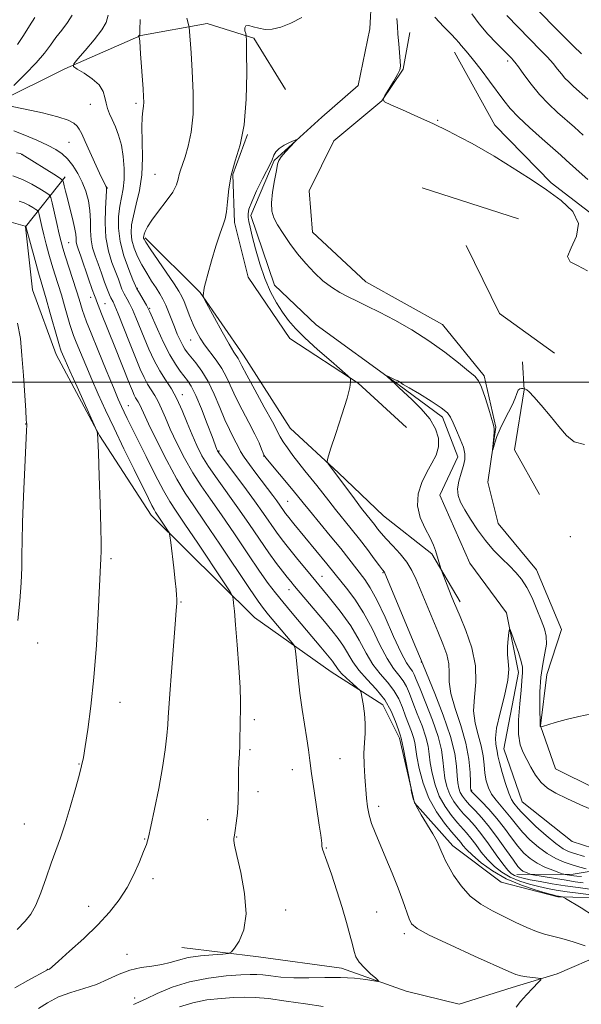
# Model space of a CAD drawing. Extents: x 2174800 to 2177700, y 352300 to 355200.
# Drawn here: x 2175637 to 2175788, y 353334 to 353597 of the extents above; entities that cross this region are included whole.
import ezdxf

# ---------------------------------------------------------------- set-up
doc = ezdxf.new("R2010")
doc.units = 0
doc.header["$MEASUREMENT"] = 0
doc.linetypes.add('rvrstm', pattern=[117.1, 50, -3.9, 0.5, -3.9, 0.5, -3.9, 0.5, -3.9, 50])
for name, color, linetype, lineweight in [('32000', 7, 'Continuous', 0), ('DTM HARD BREAKLINE', 7, 'Continuous', 0), ('DTM SPOT ELEVATION', 2, 'Continuous', 13), ('INDEX CONTOUR', 41, 'Continuous', 13), ('INTERMEDIATE CONTOUR', 44, 'Continuous', 0), ('STREAM - RIVER SINGLE LINE', 142, 'rvrstm', 0)]:
    doc.layers.add(name, color=color, linetype=linetype, lineweight=lineweight)

msp = doc.modelspace()

# ---------------------------------------------------------------- linework, layer by layer
at = {"layer": '32000', "flags": 128}
msp.add_lwpolyline([(2177500, 353500), (2175000, 353500)], dxfattribs=at)
at = {"layer": 'DTM HARD BREAKLINE'}
for points in [[(2175497.78, 353579.09, 1172.49), (2175523.04, 353584.52, 1168.99), (2175545.65, 353585.06, 1165.1), (2175569.17, 353583.39, 1161.79), (2175591.83, 353575.5, 1158.85), (2175608.7, 353571.14, 1157.52), (2175631.3, 353574.78, 1155.96), (2175649.45, 353583.73, 1154.21), (2175669.82, 353592.69, 1151.93), (2175687.54, 353595.87, 1149.28), (2175699.98, 353591.94, 1147.76), (2175708.47, 353578.22, 1146.58)], [(2175741.67, 353593.45, 1148.52), (2175739.94, 353583.68, 1148.09), (2175734.21, 353575.23, 1148), (2175721.39, 353564.53, 1147.76), (2175714.79, 353551.19, 1146.91), (2175715.73, 353540.11, 1146.63), (2175729.98, 353526.86, 1146.77), (2175750.43, 353515.42, 1146.72), (2175761.58, 353501.72, 1146.25), (2175764.74, 353487.98, 1146.1), (2175762.59, 353473.33, 1145.87), (2175765.3, 353462.26, 1145.3), (2175775.55, 353449.88, 1144.87), (2175782.28, 353433.94, 1144.97), (2175778.33, 353421.95, 1144.97), (2175776.62, 353408.19, 1144.02), (2175780.66, 353396.68, 1143.21), (2175802, 353386.12, 1142.98)], [(2175793.34, 353542.66, 1148.14), (2175779.54, 353553.25, 1148.19), (2175764.4, 353568.7, 1148.62), (2175753.67, 353588.17, 1149.33)], [(2175698.32, 353566.2, 1148), (2175694.37, 353555.54, 1147.81), (2175694.87, 353542.68, 1147.71), (2175698.48, 353528.06, 1147.34), (2175709.64, 353511.69, 1146.72), (2175727.88, 353499.8, 1145.91), (2175740.79, 353487.88, 1145.35)], [(2175797.22, 353362.15, 1151.93), (2175781.25, 353362.53, 1154.21), (2175766.15, 353366.45, 1154.77), (2175753.25, 353376.15, 1155.53), (2175743, 353387.64, 1155.91), (2175738.93, 353404.92, 1156.29), (2175734.46, 353413.78, 1157.38), (2175720.67, 353422.59, 1158.85), (2175700.2, 353437.14, 1161.31), (2175672.59, 353464.52, 1164.58), (2175658.74, 353485.75, 1165.96), (2175647.12, 353507.43, 1166.71), (2175640.83, 353524.7, 1167.38), (2175638.99, 353541.55, 1166.05), (2175649.58, 353554.9, 1159.61)], [(2175770.75, 353543.63, 1147.04), (2175744.98, 353551.95, 1146.52)], [(2175670.94, 353538.58, 1149.75), (2175685.64, 353524.01, 1148.05), (2175697.24, 353507.2, 1147.34), (2175709.74, 353487.74, 1146.81), (2175722.66, 353475.82, 1145.73), (2175734.68, 353464.34, 1144.78), (2175747.59, 353454.2, 1144.21), (2175755.19, 353441.37, 1143.55)], [(2175756.73, 353536.53, 1148.02), (2175765.68, 353518.38, 1147.83), (2175780.36, 353507.8, 1147.69)], [(2175776.39, 353470.03, 1145.19), (2175769.68, 353481.97, 1145.29), (2175772.27, 353497.95, 1145.95), (2175771.8, 353505.49, 1147.09)], [(2175770.32, 353368.48, 1148.87), (2175785.4, 353368.54, 1145.41), (2175793.37, 353369.91, 1143.42)], [(2175680.8, 353349.02, 1162.85), (2175701.22, 353346.45, 1161.52), (2175723.41, 353343.44, 1160.48), (2175740.73, 353337.3, 1159.67), (2175754.94, 353333.82, 1159.39), (2175769.11, 353338.31, 1158.54), (2175781.07, 353341.91, 1157.73), (2175793.47, 353347.29, 1156.07), (2175801.44, 353350.43, 1153.56)]]:
    msp.add_polyline3d(points, dxfattribs=at)
at = {"layer": 'DTM SPOT ELEVATION'}
for p in [(2175767.86, 353585.8, 1151.63), (2175656.26, 353574.23, 1154.81), (2175668.5, 353574.5, 1152.32), (2175749.11, 353570.01, 1148.11), (2175650.56, 353564.07, 1156.91), (2175637.9, 353560.92, 1160.03), (2175673.55, 353555.52, 1150.93), (2175660.88, 353551.95, 1155.93), (2175650.53, 353537.26, 1161.02), (2175668.88, 353525.1, 1153.88), (2175656.38, 353522.66, 1160.55), (2175660.21, 353520.99, 1159.19), (2175672.14, 353519.75, 1153.84), (2175683.1, 353511.25, 1150.79), (2175680.86, 353496.71, 1155.51), (2175666.48, 353493.78, 1161.17), (2175639.01, 353488.89, 1168.03), (2175690.7, 353481.65, 1153.84), (2175702.68, 353480.26, 1150.03), (2175709.08, 353468.2, 1151.02), (2175784.58, 353458.72, 1145), (2175661.79, 353452.86, 1165.75), (2175718.22, 353448.14, 1153.17), (2175734.58, 353449.09, 1148.11), (2175709.45, 353444.56, 1156.65), (2175680.56, 353441.32, 1163.89), (2175642.19, 353430.3, 1167.49), (2175744.76, 353425.25, 1148.06), (2175664.25, 353414.52, 1165.35), (2175700.18, 353409.84, 1161.59), (2175698.95, 353401.82, 1161.73), (2175723.08, 353399.47, 1159.05), (2175653.29, 353398.04, 1166.08), (2175710.34, 353396.47, 1160.56), (2175701.13, 353390.58, 1161.59), (2175758.28, 353390.95, 1145.81), (2175733.34, 353386.69, 1157.5), (2175638.65, 353381.98, 1166.95), (2175687.7, 353383.13, 1162.69), (2175695.38, 353378.51, 1161.95), (2175670.84, 353377.95, 1164.09), (2175719.42, 353375.57, 1159.89), (2175673.06, 353367.41, 1163.55), (2175655.88, 353359.95, 1164.74), (2175708.49, 353359.01, 1161.61), (2175732.85, 353358.48, 1159.1), (2175740.26, 353352.66, 1158.34), (2175666.12, 353347.13, 1162.59), (2175644.79, 353343.17, 1164.05), (2175668.11, 353335.45, 1160.54)]:
    msp.add_point(p, dxfattribs=at)
at = {"layer": 'INDEX CONTOUR'}
for points in [[(2175789.837, 353364.56, 1150), (2175786.676, 353364.981, 1150), (2175783.216, 353365.481, 1150), (2175779.742, 353366.028, 1150), (2175776.536, 353366.572, 1150), (2175773.881, 353367.063, 1150), (2175771.972, 353367.468, 1150), (2175770.655, 353367.836, 1150), (2175769.69, 353368.228, 1150), (2175768.84, 353368.751, 1150), (2175767.875, 353369.67, 1150), (2175766.564, 353371.29, 1150), (2175764.771, 353373.769, 1150), (2175762.713, 353376.67, 1150), (2175760.702, 353379.408, 1150), (2175758.974, 353381.55, 1150), (2175757.478, 353383.228, 1150), (2175756.093, 353384.731, 1150), (2175754.733, 353386.299, 1150), (2175753.468, 353388.01, 1150), (2175752.403, 353389.902, 1150), (2175751.62, 353391.994, 1150), (2175751.091, 353394.24, 1150), (2175750.761, 353396.577, 1150), (2175750.535, 353399.006, 1150), (2175750.145, 353401.807, 1150), (2175749.288, 353405.322, 1150), (2175747.789, 353409.691, 1150), (2175746.008, 353414.235, 1150), (2175744.435, 353418.071, 1150), (2175743.431, 353420.549, 1150), (2175742.841, 353421.948, 1150), (2175742.381, 353422.78, 1150), (2175741.779, 353423.584, 1150), (2175740.847, 353425.009, 1150), (2175739.411, 353427.729, 1150), (2175737.39, 353432.105, 1150), (2175735.089, 353437.227, 1150), (2175732.904, 353441.869, 1150), (2175731.138, 353445.112, 1150), (2175729.701, 353447.264, 1150), (2175725.427, 353452.811, 1150), (2175723.248, 353455.558, 1150), (2175720.421, 353459.012, 1150), (2175714.866, 353465.701, 1150), (2175713.172, 353467.768, 1150), (2175710.48, 353471.079, 1150), (2175703.22, 353479.774, 1150), (2175702.747, 353480.456, 1150), (2175702.483, 353481.088, 1150), (2175702.089, 353482.147, 1150), (2175701.398, 353483.807, 1150), (2175700.284, 353486.163, 1150), (2175698.704, 353489.222, 1150), (2175696.904, 353492.632, 1150), (2175695.21, 353495.956, 1150), (2175692.673, 353501.384, 1150), (2175691.422, 353503.701, 1150), (2175689.926, 353505.927, 1150), (2175686.848, 353510.001, 1150), (2175685.653, 353511.782, 1150), (2175684.675, 353513.532, 1150), (2175683.793, 353515.437, 1150), (2175682.918, 353517.592, 1150), (2175681.373, 353521.601, 1150), (2175680.774, 353522.958, 1150), (2175679.995, 353524.311, 1150), (2175678.674, 353526.306, 1150), (2175672.297, 353535.664, 1150), (2175671.147, 353537.403, 1150), (2175670.67, 353538.2, 1150), (2175670.55, 353538.514, 1150), (2175670.527, 353538.745, 1150), (2175670.565, 353539.052, 1150), (2175670.685, 353539.535, 1150), (2175670.943, 353540.3, 1150), (2175671.537, 353541.494, 1150), (2175672.702, 353543.268, 1150), (2175674.539, 353545.672, 1150), (2175676.611, 353548.345, 1150), (2175678.347, 353550.824, 1150), (2175679.33, 353552.756, 1150), (2175679.768, 353554.235, 1150), (2175680.024, 353555.471, 1150), (2175680.396, 353556.685, 1150), (2175680.941, 353558.163, 1150), (2175681.653, 353560.201, 1150), (2175682.489, 353563.063, 1150), (2175683.264, 353566.855, 1150), (2175683.75, 353571.648, 1150), (2175683.801, 353577.338, 1150), (2175683.554, 353583.128, 1150), (2175683.227, 353588.047, 1150), (2175682.731, 353594.835, 1150), (2175682.649, 353595.268, 1150), (2175682.114, 353597.307, 1150)], [(2175748.396, 353597.533, 1150), (2175750.772, 353594.979, 1150), (2175752.769, 353593.052, 1150), (2175754.046, 353591.713, 1150), (2175754.81, 353590.769, 1150), (2175755.406, 353589.992, 1150), (2175756.142, 353589.139, 1150), (2175757.2, 353587.935, 1150), (2175758.724, 353586.091, 1150), (2175760.773, 353583.46, 1150), (2175763.047, 353580.446, 1150), (2175766.866, 353575.262, 1150), (2175768.548, 353573.173, 1150), (2175770.729, 353570.862, 1150), (2175773.731, 353568.034, 1150), (2175777.053, 353565.063, 1150), (2175782.043, 353560.687, 1150), (2175783.55, 353559.344, 1150), (2175786.981, 353556.23, 1150), (2175789.307, 353554.162, 1150)], [(2175667.872, 353333.752, 1160), (2175668.447, 353333.983, 1160), (2175669.408, 353334.422, 1160), (2175671.212, 353335.291, 1160), (2175674.188, 353336.707, 1160), (2175678.164, 353338.36, 1160), (2175682.84, 353339.837, 1160), (2175687.859, 353340.819, 1160), (2175692.629, 353341.369, 1160), (2175696.502, 353341.646, 1160), (2175699.056, 353341.781, 1160), (2175700.782, 353341.786, 1160), (2175702.399, 353341.645, 1160), (2175704.51, 353341.366, 1160), (2175707.257, 353341.064, 1160), (2175710.668, 353340.88, 1160), (2175714.698, 353340.902, 1160), (2175719.015, 353341.002, 1160), (2175723.215, 353340.998, 1160), (2175726.932, 353340.767, 1160), (2175729.941, 353340.407, 1160), (2175732.061, 353340.072, 1160), (2175733.156, 353339.917, 1160), (2175733.295, 353340.093, 1160), (2175732.593, 353340.753, 1160), (2175731.229, 353341.97, 1160), (2175729.607, 353343.515, 1160), (2175728.187, 353345.084, 1160), (2175727.307, 353346.479, 1160), (2175726.793, 353347.939, 1160), (2175726.346, 353349.811, 1160), (2175725.714, 353352.378, 1160), (2175724.823, 353355.668, 1160), (2175723.646, 353359.644, 1160), (2175722.208, 353364.15, 1160), (2175720.739, 353368.544, 1160), (2175719.523, 353372.073, 1160), (2175718.395, 353375.212, 1160), (2175718.25, 353375.66, 1160), (2175718.201, 353375.989, 1160), (2175718.169, 353376.816, 1160), (2175718.098, 353377.542, 1160), (2175717.903, 353378.988, 1160), (2175717.503, 353381.688, 1160), (2175716.118, 353390.855, 1160), (2175715.451, 353395.447, 1160), (2175714.984, 353398.922, 1160), (2175714.619, 353401.749, 1160), (2175714.199, 353404.703, 1160), (2175712.946, 353412.573, 1160), (2175712.316, 353416.949, 1160), (2175711.826, 353421.129, 1160), (2175711.481, 353424.73, 1160), (2175711.262, 353427.366, 1160), (2175711.097, 353428.852, 1160), (2175710.697, 353429.802, 1160), (2175709.717, 353431.031, 1160), (2175703.939, 353437.898, 1160), (2175702.555, 353439.596, 1160), (2175701.125, 353441.548, 1160), (2175698.84, 353444.894, 1160), (2175690.878, 353456.762, 1160), (2175686.884, 353462.662, 1160), (2175683.931, 353466.951, 1160), (2175681.655, 353470.379, 1160), (2175679.42, 353474.151, 1160), (2175676.782, 353479.079, 1160), (2175674.083, 353484.394, 1160), (2175671.858, 353488.931, 1160), (2175670.495, 353491.821, 1160), (2175669.418, 353494.189, 1160), (2175669.077, 353494.787, 1160), (2175668.375, 353495.885, 1160), (2175668.014, 353496.575, 1160), (2175667.528, 353497.687, 1160), (2175666.777, 353499.551, 1160), (2175662.881, 353509.482, 1160), (2175659.317, 353518.327, 1160), (2175657.988, 353521.722, 1160), (2175657.751, 353522.272, 1160), (2175657.401, 353523.141, 1160), (2175656.787, 353524.825, 1160), (2175655.828, 353527.597, 1160), (2175653.732, 353533.722, 1160), (2175653.072, 353535.614, 1160), (2175652.706, 353536.742, 1160), (2175652.544, 353537.541, 1160), (2175652.484, 353538.412, 1160), (2175652.387, 353539.614, 1160), (2175652.106, 353541.368, 1160), (2175651.548, 353543.785, 1160), (2175650.837, 353546.508, 1160), (2175650.153, 353549.063, 1160), (2175649.639, 353551.069, 1160), (2175649.296, 353552.498, 1160), (2175649.09, 353553.413, 1160), (2175648.92, 353553.93, 1160), (2175648.44, 353554.382, 1160), (2175647.238, 353555.157, 1160), (2175638.112, 353560.886, 1160), (2175637.944, 353560.966, 1160), (2175637.527, 353561.081, 1160), (2175636.557, 353561.311, 1160)]]:
    msp.add_polyline3d(points, dxfattribs=at)
at = {"layer": 'INTERMEDIATE CONTOUR'}
for points in [[(2175770.34, 353605.321, 1156), (2175780.328, 353594.997, 1156), (2175783.075, 353592.2, 1156), (2175785.5, 353589.782, 1156), (2175787.562, 353587.794, 1156)], [(2175635.828, 353579.276, 1156), (2175638.917, 353582.305, 1156), (2175641.83, 353585.339, 1156), (2175644.011, 353587.903, 1156), (2175645.646, 353590.076, 1156), (2175647.106, 353592.075, 1156), (2175648.662, 353594.08, 1156), (2175650.184, 353596.104, 1156), (2175651.44, 353598.119, 1156)], [(2175636.815, 353590.284, 1158), (2175638.395, 353592.614, 1158), (2175640.06, 353595.201, 1158), (2175641.499, 353597.496, 1158)], [(2175790.823, 353357.409, 1154), (2175787.503, 353359.537, 1154), (2175783.336, 353362.112, 1154), (2175782.731, 353362.456, 1154), (2175782.492, 353362.525, 1154), (2175781.49, 353362.659, 1154), (2175781.13, 353362.723, 1154), (2175780.33, 353362.924, 1154), (2175778.554, 353363.407, 1154), (2175775.468, 353364.294, 1154), (2175771.545, 353365.606, 1154), (2175767.461, 353367.335, 1154), (2175763.794, 353369.427, 1154), (2175760.745, 353371.621, 1154), (2175758.424, 353373.605, 1154), (2175756.879, 353375.135, 1154), (2175755.923, 353376.25, 1154), (2175755.312, 353377.052, 1154), (2175754.79, 353377.696, 1154), (2175752.87, 353379.924, 1154), (2175751.011, 353382.193, 1154), (2175748.83, 353385.246, 1154), (2175746.793, 353388.903, 1154), (2175745.264, 353392.92, 1154), (2175744.235, 353396.815, 1154), (2175743.608, 353400.037, 1154), (2175743.027, 353403.718, 1154), (2175742.7, 353405.067, 1154), (2175742.143, 353406.697, 1154), (2175740.588, 353410.789, 1154), (2175739.75, 353413.085, 1154), (2175738.768, 353415.417, 1154), (2175737.472, 353417.687, 1154), (2175735.762, 353419.845, 1154), (2175733.81, 353422.071, 1154), (2175731.857, 353424.607, 1154), (2175730.05, 353427.631, 1154), (2175728.17, 353431.094, 1154), (2175725.905, 353434.883, 1154), (2175723.059, 353438.87, 1154), (2175719.893, 353442.841, 1154), (2175714.065, 353449.843, 1154), (2175711.786, 353452.619, 1154), (2175709.957, 353454.873, 1154), (2175708.539, 353456.647, 1154), (2175707.324, 353458.233, 1154), (2175706.062, 353459.983, 1154), (2175702.604, 353464.979, 1154), (2175700.197, 353468.36, 1154), (2175697.325, 353472.264, 1154), (2175690.855, 353480.906, 1154), (2175690.314, 353481.691, 1154), (2175690.145, 353482.024, 1154), (2175688.848, 353485.489, 1154), (2175687.553, 353488.909, 1154), (2175685.987, 353492.918, 1154), (2175684.481, 353496.508, 1154), (2175683.285, 353498.93, 1154), (2175682.304, 353500.466, 1154), (2175680.292, 353502.999, 1154), (2175679.043, 353504.8, 1154), (2175677.572, 353507.322, 1154), (2175675.899, 353510.651, 1154), (2175674.264, 353514.164, 1154), (2175672.203, 353518.786, 1154), (2175671.753, 353519.738, 1154), (2175671.301, 353520.565, 1154), (2175669.163, 353524.219, 1154), (2175668.745, 353524.968, 1154), (2175668.359, 353525.809, 1154), (2175667.697, 353527.393, 1154), (2175666.574, 353530.163, 1154), (2175665.289, 353533.748, 1154), (2175664.262, 353537.569, 1154), (2175663.811, 353541.135, 1154), (2175663.848, 353544.32, 1154), (2175664.183, 353547.085, 1154), (2175665.067, 353551.704, 1154), (2175665.343, 353554.183, 1154), (2175665.358, 353557.116, 1154), (2175665.101, 353560.281, 1154), (2175664.587, 353563.339, 1154), (2175663.847, 353566.015, 1154), (2175662.992, 353568.282, 1154), (2175662.155, 353570.176, 1154), (2175661.445, 353571.753, 1154), (2175660.889, 353573.16, 1154), (2175660.496, 353574.563, 1154), (2175660.208, 353576.092, 1154), (2175659.715, 353577.731, 1154), (2175658.644, 353579.427, 1154), (2175656.788, 353581.103, 1154), (2175654.621, 353582.59, 1154), (2175652.784, 353583.7, 1154), (2175651.817, 353584.369, 1154), (2175651.851, 353585.063, 1154), (2175652.914, 353586.375, 1154), (2175654.916, 353588.686, 1154), (2175657.286, 353591.512, 1154), (2175659.339, 353594.153, 1154), (2175660.556, 353596.16, 1154), (2175661.099, 353598.066, 1154)], [(2175796.019, 353362.253, 1152), (2175787.454, 353363.379, 1152), (2175783.771, 353363.885, 1152), (2175780.856, 353364.32, 1152), (2175778.486, 353364.741, 1152), (2175776.218, 353365.235, 1152), (2175773.72, 353365.881, 1152), (2175771.101, 353366.721, 1152), (2175768.576, 353367.782, 1152), (2175766.317, 353369.089, 1152), (2175764.31, 353370.646, 1152), (2175762.494, 353372.448, 1152), (2175760.825, 353374.452, 1152), (2175759.318, 353376.459, 1152), (2175758.007, 353378.231, 1152), (2175756.882, 353379.622, 1152), (2175754.481, 353382.327, 1152), (2175752.872, 353384.246, 1152), (2175751.149, 353386.628, 1152), (2175749.598, 353389.402, 1152), (2175748.442, 353392.457, 1152), (2175747.663, 353395.527, 1152), (2175747.184, 353398.306, 1152), (2175746.899, 353400.613, 1152), (2175746.586, 353402.763, 1152), (2175745.994, 353405.195, 1152), (2175744.966, 353408.194, 1152), (2175743.706, 353411.434, 1152), (2175742.512, 353414.43, 1152), (2175741.591, 353416.817, 1152), (2175740.805, 353418.683, 1152), (2175739.926, 353420.233, 1152), (2175738.771, 353421.714, 1152), (2175737.329, 353423.54, 1152), (2175735.634, 353426.168, 1152), (2175733.718, 353429.87, 1152), (2175731.615, 353434.177, 1152), (2175729.356, 353438.434, 1152), (2175727.011, 353442.092, 1152), (2175724.808, 353445.027, 1152), (2175721.77, 353448.743, 1152), (2175719.552, 353451.502, 1152), (2175710.689, 353462.195, 1152), (2175708.993, 353464.289, 1152), (2175708.514, 353464.908, 1152), (2175708.087, 353465.498, 1152), (2175706.938, 353467.157, 1152), (2175706.116, 353468.309, 1152), (2175705.081, 353469.711, 1152), (2175700.536, 353475.696, 1152), (2175698.806, 353478.008, 1152), (2175697.386, 353480.005, 1152), (2175696.471, 353481.465, 1152), (2175695.869, 353482.619, 1152), (2175695.295, 353483.806, 1152), (2175694.515, 353485.331, 1152), (2175693.506, 353487.355, 1152), (2175692.298, 353489.999, 1152), (2175690.92, 353493.287, 1152), (2175689.404, 353496.849, 1152), (2175687.778, 353500.212, 1152), (2175686.096, 353502.992, 1152), (2175684.51, 353505.157, 1152), (2175682.263, 353507.881, 1152), (2175681.59, 353508.805, 1152), (2175680.988, 353509.833, 1152), (2175680.307, 353511.207, 1152), (2175679.553, 353512.895, 1152), (2175678.767, 353514.801, 1152), (2175677.213, 353518.81, 1152), (2175676.46, 353520.631, 1152), (2175675.709, 353522.196, 1152), (2175674.886, 353523.656, 1152), (2175673.898, 353525.222, 1152), (2175672.69, 353527.055, 1152), (2175671.368, 353529.12, 1152), (2175670.07, 353531.335, 1152), (2175668.929, 353533.614, 1152), (2175668.025, 353535.864, 1152), (2175667.426, 353537.992, 1152), (2175667.189, 353539.969, 1152), (2175667.316, 353542.03, 1152), (2175667.802, 353544.477, 1152), (2175668.591, 353547.547, 1152), (2175669.437, 353551.226, 1152), (2175670.049, 353555.434, 1152), (2175670.226, 353560.01, 1152), (2175670.135, 353564.457, 1152), (2175670.033, 353568.194, 1152), (2175670.113, 353570.803, 1152), (2175670.312, 353572.518, 1152), (2175670.5, 353573.737, 1152), (2175670.574, 353574.857, 1152), (2175670.529, 353576.274, 1152), (2175670.385, 353578.385, 1152), (2175669.721, 353587.782, 1152), (2175669.516, 353591.111, 1152), (2175669.457, 353591.801, 1152), (2175669.384, 353592.168, 1152), (2175669.307, 353592.331, 1152), (2175669.211, 353592.409, 1152), (2175669.213, 353592.432, 1152), (2175669.466, 353592.74, 1152), (2175669.511, 353592.955, 1152), (2175669.556, 353594.054, 1152), (2175669.635, 353596.95, 1152)], [(2175788.069, 353366.289, 1148), (2175785.942, 353366.565, 1148), (2175783.487, 353366.931, 1148), (2175780.68, 353367.381, 1148), (2175774.595, 353368.416, 1148), (2175774.059, 353368.527, 1148), (2175773.724, 353368.638, 1148), (2175773.227, 353368.824, 1148), (2175772.596, 353369.087, 1148), (2175771.954, 353369.407, 1148), (2175771.358, 353369.831, 1148), (2175770.597, 353370.664, 1148), (2175769.393, 353372.276, 1148), (2175767.568, 353374.877, 1148), (2175765.345, 353378.021, 1148), (2175763.051, 353381.1, 1148), (2175760.963, 353383.628, 1148), (2175759.168, 353385.6, 1148), (2175757.704, 353387.134, 1148), (2175756.594, 353388.351, 1148), (2175755.786, 353389.393, 1148), (2175755.209, 353390.403, 1148), (2175754.799, 353391.531, 1148), (2175754.519, 353392.952, 1148), (2175754.337, 353394.845, 1148), (2175754.169, 353397.397, 1148), (2175753.711, 353400.834, 1148), (2175752.606, 353405.393, 1148), (2175750.668, 353411.059, 1148), (2175748.403, 353416.833, 1148), (2175745.36, 353424.191, 1148), (2175744.547, 353426.195, 1148), (2175743.338, 353429.142, 1148), (2175735.039, 353448.981, 1148), (2175734.908, 353449.239, 1148), (2175734.414, 353449.877, 1148), (2175733.607, 353450.955, 1148), (2175732.216, 353452.838, 1148), (2175730.367, 353455.315, 1148), (2175728.251, 353458.069, 1148), (2175726.046, 353460.831, 1148), (2175721.846, 353466, 1148), (2175720.035, 353468.302, 1148), (2175716.819, 353472.449, 1148), (2175715.254, 353474.399, 1148), (2175713.672, 353476.348, 1148), (2175712.069, 353478.365, 1148), (2175710.466, 353480.462, 1148), (2175709.005, 353482.462, 1148), (2175707.859, 353484.129, 1148), (2175707.084, 353485.402, 1148), (2175704.962, 353489.403, 1148), (2175702.8, 353493.373, 1148), (2175700.29, 353497.942, 1148), (2175698.123, 353501.914, 1148), (2175696.81, 353504.39, 1148), (2175696.158, 353505.664, 1148), (2175695.796, 353506.332, 1148), (2175694.66, 353508.087, 1148), (2175693.419, 353510.179, 1148), (2175691.561, 353513.487, 1148), (2175689.507, 353517.224, 1148), (2175686.856, 353522.102, 1148), (2175686.511, 353522.807, 1148), (2175686.471, 353523.071, 1148), (2175686.534, 353523.864, 1148), (2175686.605, 353524.46, 1148), (2175686.738, 353525.244, 1148), (2175687.047, 353526.578, 1148), (2175687.667, 353528.902, 1148), (2175688.668, 353532.422, 1148), (2175689.855, 353536.391, 1148), (2175690.97, 353539.83, 1148), (2175691.806, 353542.067, 1148), (2175692.372, 353543.665, 1148), (2175692.727, 353545.497, 1148), (2175692.966, 353548.223, 1148), (2175693.293, 353551.648, 1148), (2175693.946, 353555.365, 1148), (2175695.057, 353559.138, 1148), (2175696.338, 353563.415, 1148), (2175697.4, 353568.817, 1148), (2175697.948, 353575.599, 1148), (2175698.098, 353582.569, 1148), (2175698.066, 353588.168, 1148), (2175698.024, 353591.281, 1148), (2175697.966, 353592.573, 1148), (2175697.841, 353593.152, 1148), (2175697.646, 353593.887, 1148), (2175697.567, 353594.689, 1148), (2175697.838, 353595.234, 1148), (2175698.628, 353595.287, 1148), (2175699.85, 353594.993, 1148), (2175701.35, 353594.586, 1148), (2175703.024, 353594.293, 1148), (2175704.941, 353594.314, 1148), (2175707.217, 353594.839, 1148), (2175709.906, 353595.969, 1148), (2175712.816, 353597.449, 1148)], [(2175738.265, 353597.169, 1148), (2175738.429, 353595.108, 1148), (2175738.544, 353592.967, 1148), (2175738.73, 353590.464, 1148), (2175739.14, 353585.825, 1148), (2175739.209, 353584.472, 1148), (2175739.02, 353583.466, 1148), (2175738.426, 353582.234, 1148), (2175737.361, 353580.394, 1148), (2175736.112, 353578.325, 1148), (2175735.052, 353576.597, 1148), (2175734.55, 353575.595, 1148), (2175734.963, 353574.96, 1148), (2175736.646, 353574.152, 1148), (2175739.773, 353572.763, 1148), (2175743.808, 353570.949, 1148), (2175748.029, 353569.006, 1148), (2175751.86, 353567.165, 1148), (2175755.276, 353565.437, 1148), (2175758.398, 353563.774, 1148), (2175761.347, 353562.115, 1148), (2175764.287, 353560.38, 1148), (2175767.387, 353558.477, 1148), (2175770.778, 353556.338, 1148), (2175774.432, 353553.963, 1148), (2175778.285, 353551.381, 1148), (2175782.136, 353548.605, 1148), (2175785.26, 353545.623, 1148), (2175786.799, 353542.415, 1148), (2175786.285, 353539.047, 1148), (2175784.81, 353535.931, 1148), (2175783.86, 353533.563, 1148), (2175784.555, 353532.213, 1148), (2175786.568, 353531.242, 1148), (2175789.21, 353529.782, 1148)], [(2175758.299, 353598.466, 1152), (2175760.248, 353595.762, 1152), (2175762.561, 353593.047, 1152), (2175764.899, 353590.585, 1152), (2175768.959, 353586.535, 1152), (2175769.282, 353586.19, 1152), (2175769.81, 353585.537, 1152), (2175770.74, 353584.273, 1152), (2175772.213, 353582.209, 1152), (2175774.143, 353579.621, 1152), (2175776.384, 353576.902, 1152), (2175778.793, 353574.379, 1152), (2175781.228, 353572.096, 1152), (2175785.717, 353568.116, 1152), (2175788.095, 353565.978, 1152)], [(2175767.601, 353597.986, 1154), (2175776.738, 353588.634, 1154), (2175778.484, 353586.825, 1154), (2175780.008, 353585.161, 1154), (2175781.228, 353583.699, 1154), (2175782.239, 353582.421, 1154), (2175783.179, 353581.288, 1154), (2175784.192, 353580.231, 1154), (2175785.445, 353579.069, 1154), (2175789.334, 353575.597, 1154)], [(2175788.543, 353349.425, 1156), (2175785.381, 353350.492, 1156), (2175782.313, 353351.426, 1156), (2175779.832, 353352.045, 1156), (2175777.71, 353352.548, 1156), (2175775.533, 353353.231, 1156), (2175772.981, 353354.311, 1156), (2175770.089, 353355.696, 1156), (2175763.805, 353358.767, 1156), (2175760.705, 353360.521, 1156), (2175757.852, 353362.714, 1156), (2175755.397, 353365.452, 1156), (2175753.43, 353368.311, 1156), (2175752.017, 353370.734, 1156), (2175751.176, 353372.335, 1156), (2175750.693, 353373.394, 1156), (2175750.306, 353374.363, 1156), (2175749.775, 353375.622, 1156), (2175748.982, 353377.272, 1156), (2175747.836, 353379.345, 1156), (2175744.722, 353384.402, 1156), (2175743.391, 353386.79, 1156), (2175742.595, 353388.707, 1156), (2175742.23, 353390.116, 1156), (2175742.106, 353391.042, 1156), (2175742.041, 353391.607, 1156), (2175741.912, 353392.338, 1156), (2175739.893, 353402.455, 1156), (2175739.408, 353404.939, 1156), (2175739.103, 353405.83, 1156), (2175738.665, 353407.148, 1156), (2175737.911, 353409.352, 1156), (2175736.73, 353412.154, 1156), (2175735.018, 353415.14, 1156), (2175732.753, 353417.974, 1156), (2175730.291, 353420.602, 1156), (2175728.08, 353423.045, 1156), (2175726.439, 353425.326, 1156), (2175723.986, 353429.532, 1156), (2175722.589, 353431.55, 1156), (2175720.897, 353433.676, 1156), (2175718.869, 353436.082, 1156), (2175710.839, 353445.556, 1156), (2175709.863, 353446.743, 1156), (2175708.917, 353447.926, 1156), (2175707.693, 353449.486, 1156), (2175706.085, 353451.617, 1156), (2175704.036, 353454.468, 1156), (2175701.53, 353458.099, 1156), (2175698.71, 353462.222, 1156), (2175695.759, 353466.461, 1156), (2175690.188, 353474.191, 1156), (2175687.912, 353477.482, 1156), (2175686.143, 353480.357, 1156), (2175684.737, 353483.066, 1156), (2175683.487, 353485.927, 1156), (2175682.219, 353489.144, 1156), (2175680.883, 353492.481, 1156), (2175679.464, 353495.589, 1156), (2175677.955, 353498.23, 1156), (2175676.4, 353500.618, 1156), (2175674.853, 353503.08, 1156), (2175673.365, 353505.856, 1156), (2175671.96, 353508.842, 1156), (2175670.662, 353511.853, 1156), (2175668.441, 353517.28, 1156), (2175667.531, 353519.425, 1156), (2175666.758, 353521.061, 1156), (2175666.13, 353522.243, 1156), (2175665.311, 353523.654, 1156), (2175665.039, 353524.195, 1156), (2175664.746, 353524.911, 1156), (2175663.802, 353527.505, 1156), (2175662.078, 353532.02, 1156), (2175661.12, 353535.067, 1156), (2175660.442, 353538.642, 1156), (2175660.229, 353542.632, 1156), (2175660.337, 353546.47, 1156), (2175660.652, 353551.164, 1156), (2175660.66, 353551.863, 1156), (2175660.59, 353552.098, 1156), (2175660.435, 353552.38, 1156), (2175660.042, 353553.167, 1156), (2175659.226, 353554.901, 1156), (2175657.893, 353557.806, 1156), (2175654.94, 353564.307, 1156), (2175653.988, 353566.373, 1156), (2175653.336, 353567.621, 1156), (2175652.737, 353568.454, 1156), (2175651.901, 353569.217, 1156), (2175650.371, 353570.024, 1156), (2175647.647, 353570.931, 1156), (2175643.516, 353571.956, 1156), (2175638.898, 353572.963, 1156), (2175634.999, 353573.776, 1156)], [(2175770.115, 353333.059, 1158), (2175771.301, 353334.551, 1158), (2175772.892, 353336.34, 1158), (2175774.594, 353338.145, 1158), (2175775.986, 353339.583, 1158), (2175776.718, 353340.38, 1158), (2175776.724, 353340.699, 1158), (2175776.007, 353340.813, 1158), (2175774.639, 353340.95, 1158), (2175772.961, 353341.147, 1158), (2175771.378, 353341.395, 1158), (2175770.053, 353341.752, 1158), (2175768.174, 353342.531, 1158), (2175759.001, 353346.68, 1158), (2175752.469, 353349.662, 1158), (2175746.903, 353352.289, 1158), (2175743.654, 353354.027, 1158), (2175742.195, 353355.271, 1158), (2175741.531, 353356.651, 1158), (2175739.863, 353361.433, 1158), (2175738.595, 353364.846, 1158), (2175737.012, 353368.801, 1158), (2175735.307, 353372.89, 1158), (2175732.439, 353379.669, 1158), (2175731.484, 353382.153, 1158), (2175730.821, 353384.357, 1158), (2175730.409, 353386.538, 1158), (2175730.152, 353388.874, 1158), (2175729.71, 353394.577, 1158), (2175729.514, 353397.805, 1158), (2175729.451, 353400.909, 1158), (2175729.569, 353403.676, 1158), (2175729.739, 353406.24, 1158), (2175729.782, 353408.818, 1158), (2175729.58, 353411.525, 1158), (2175729.236, 353414.053, 1158), (2175728.909, 353415.991, 1158), (2175728.685, 353417.083, 1158), (2175728.354, 353417.702, 1158), (2175727.631, 353418.38, 1158), (2175726.351, 353419.505, 1158), (2175724.816, 353420.896, 1158), (2175723.448, 353422.23, 1158), (2175722.533, 353423.288, 1158), (2175720.998, 353425.438, 1158), (2175719.704, 353427.071, 1158), (2175717.914, 353429.22, 1158), (2175710.222, 353438.337, 1158), (2175707.745, 353441.309, 1158), (2175705.765, 353443.747, 1158), (2175703.884, 353446.231, 1158), (2175701.549, 353449.54, 1158), (2175698.394, 353454.172, 1158), (2175694.798, 353459.487, 1158), (2175691.321, 353464.56, 1158), (2175688.396, 353468.722, 1158), (2175685.921, 353472.285, 1158), (2175683.665, 353475.817, 1158), (2175681.462, 353479.719, 1158), (2175679.41, 353483.73, 1158), (2175677.673, 353487.429, 1158), (2175676.357, 353490.483, 1158), (2175675.34, 353492.927, 1158), (2175674.441, 353494.889, 1158), (2175673.516, 353496.508, 1158), (2175672.562, 353497.973, 1158), (2175671.614, 353499.482, 1158), (2175670.676, 353501.25, 1158), (2175669.636, 353503.544, 1158), (2175668.355, 353506.646, 1158), (2175666.77, 353510.64, 1158), (2175663.756, 353518.297, 1158), (2175662.889, 353520.4, 1158), (2175662.409, 353521.447, 1158), (2175661.796, 353522.538, 1158), (2175661.396, 353523.373, 1158), (2175660.847, 353524.733, 1158), (2175660.114, 353526.753, 1158), (2175659.264, 353529.168, 1158), (2175658.387, 353531.612, 1158), (2175657.574, 353533.817, 1158), (2175656.913, 353535.904, 1158), (2175656.493, 353538.091, 1158), (2175656.352, 353540.538, 1158), (2175656.325, 353543.17, 1158), (2175656.201, 353545.853, 1158), (2175655.801, 353548.479, 1158), (2175655.113, 353551.017, 1158), (2175654.155, 353553.464, 1158), (2175652.963, 353555.793, 1158), (2175651.62, 353557.904, 1158), (2175650.22, 353559.675, 1158), (2175648.792, 353561.044, 1158), (2175647.111, 353562.188, 1158), (2175644.887, 353563.347, 1158), (2175641.97, 353564.678, 1158), (2175638.776, 353566.031, 1158), (2175635.862, 353567.174, 1158)], [(2175787.59, 353367.924, 1146), (2175786.346, 353368.01, 1146), (2175785.566, 353368.088, 1146), (2175784.964, 353368.173, 1146), (2175783.211, 353368.464, 1146), (2175782.894, 353368.528, 1146), (2175782.463, 353368.667, 1146), (2175781.548, 353369, 1146), (2175779.91, 353369.616, 1146), (2175777.827, 353370.484, 1146), (2175775.709, 353371.54, 1146), (2175773.868, 353372.753, 1146), (2175772.226, 353374.214, 1146), (2175770.61, 353376.046, 1146), (2175768.873, 353378.312, 1146), (2175766.986, 353380.855, 1146), (2175764.952, 353383.456, 1146), (2175762.819, 353385.902, 1146), (2175760.84, 353387.996, 1146), (2175758.104, 353390.775, 1146), (2175758.014, 353390.902, 1146), (2175757.977, 353391.068, 1146), (2175757.947, 353391.665, 1146), (2175757.914, 353393.114, 1146), (2175757.834, 353395.718, 1146), (2175757.511, 353399.308, 1146), (2175756.713, 353403.595, 1146), (2175755.336, 353408.255, 1146), (2175753.794, 353412.835, 1146), (2175752.63, 353416.847, 1146), (2175752.212, 353419.955, 1146), (2175752.215, 353422.445, 1146), (2175752.135, 353424.753, 1146), (2175751.577, 353427.259, 1146), (2175750.559, 353430.109, 1146), (2175749.204, 353433.39, 1146), (2175746.051, 353440.921, 1146), (2175743.399, 353447.309, 1146), (2175742.248, 353449.73, 1146), (2175740.872, 353451.948, 1146), (2175739.101, 353454.159, 1146), (2175737.169, 353456.276, 1146), (2175735.413, 353458.142, 1146), (2175734.084, 353459.648, 1146), (2175733.088, 353460.879, 1146), (2175732.244, 353461.964, 1146), (2175730.292, 353464.414, 1146), (2175728.825, 353466.299, 1146), (2175726.898, 353468.837, 1146), (2175719.759, 353478.349, 1146), (2175719.569, 353478.789, 1146), (2175719.77, 353479.761, 1146), (2175720.536, 353482.099, 1146), (2175721.927, 353486.269, 1146), (2175723.557, 353491.266, 1146), (2175724.925, 353495.716, 1146), (2175725.658, 353498.568, 1146), (2175725.892, 353500.047, 1146), (2175725.889, 353500.701, 1146), (2175725.779, 353501.069, 1146), (2175725.175, 353501.69, 1146), (2175720.644, 353505.616, 1146), (2175717.06, 353508.765, 1146), (2175713.667, 353511.856, 1146), (2175711.12, 353514.38, 1146), (2175709.247, 353516.538, 1146), (2175707.668, 353518.71, 1146), (2175706.082, 353521.223, 1146), (2175704.49, 353524.193, 1146), (2175702.972, 353527.687, 1146), (2175701.606, 353531.66, 1146), (2175700.453, 353535.635, 1146), (2175699.576, 353539.026, 1146), (2175699.008, 353541.401, 1146), (2175698.686, 353542.955, 1146), (2175698.52, 353544.038, 1146), (2175698.471, 353545.01, 1146), (2175698.704, 353546.275, 1146), (2175699.433, 353548.247, 1146), (2175700.761, 353551.138, 1146), (2175702.339, 353554.34, 1146), (2175704.514, 353558.648, 1146), (2175704.899, 353559.463, 1146), (2175705.371, 353560.696, 1146), (2175705.866, 353561.539, 1146), (2175706.752, 353562.441, 1146), (2175708.094, 353563.309, 1146), (2175709.586, 353564.06, 1146), (2175710.825, 353564.611, 1146), (2175711.481, 353564.876, 1146), (2175711.503, 353564.75, 1146), (2175710.908, 353564.125, 1146), (2175709.778, 353562.972, 1146), (2175708.452, 353561.57, 1146), (2175707.33, 353560.275, 1146), (2175706.699, 353559.295, 1146), (2175706.376, 353558.238, 1146), (2175706.065, 353556.564, 1146), (2175705.56, 353553.934, 1146), (2175705.018, 353550.828, 1146), (2175704.687, 353547.923, 1146), (2175704.778, 353545.709, 1146), (2175705.33, 353543.904, 1146), (2175706.346, 353542.032, 1146), (2175707.807, 353539.732, 1146), (2175709.624, 353537.104, 1146), (2175711.69, 353534.359, 1146), (2175713.903, 353531.694, 1146), (2175716.191, 353529.241, 1146), (2175718.488, 353527.117, 1146), (2175720.744, 353525.398, 1146), (2175722.981, 353523.997, 1146), (2175725.237, 353522.793, 1146), (2175727.593, 353521.641, 1146), (2175730.285, 353520.349, 1146), (2175733.592, 353518.707, 1146), (2175737.674, 353516.561, 1146), (2175742.226, 353513.979, 1146), (2175746.824, 353511.085, 1146), (2175751.074, 353508.046, 1146), (2175754.687, 353505.217, 1146), (2175757.409, 353502.997, 1146), (2175759.101, 353501.591, 1146), (2175760.111, 353500.42, 1146), (2175760.903, 353498.713, 1146), (2175761.832, 353495.974, 1146), (2175762.799, 353492.813, 1146), (2175764.057, 353488.521, 1146), (2175764.237, 353487.614, 1146), (2175764.235, 353486.74, 1146), (2175764.141, 353485.417, 1146), (2175763.842, 353481.945, 1146), (2175763.885, 353481.926, 1146), (2175764.414, 353483.775, 1146), (2175764.986, 353485.485, 1146), (2175765.827, 353487.532, 1146), (2175766.939, 353489.767, 1146), (2175768.126, 353492.005, 1146), (2175769.146, 353494.054, 1146), (2175769.828, 353495.748, 1146), (2175770.274, 353497.03, 1146), (2175770.66, 353497.87, 1146), (2175771.115, 353498.271, 1146), (2175771.582, 353498.368, 1146), (2175771.956, 353498.33, 1146), (2175772.352, 353498.26, 1146), (2175772.462, 353498.228, 1146), (2175772.648, 353498.162, 1146), (2175772.967, 353497.993, 1146), (2175773.627, 353497.427, 1146), (2175774.872, 353496.113, 1146), (2175776.833, 353493.852, 1146), (2175779.194, 353491.023, 1146), (2175781.526, 353488.16, 1146), (2175783.562, 353485.744, 1146), (2175785.685, 353484.064, 1146), (2175788.44, 353483.358, 1146)], [(2175642.45, 353332.667, 1162), (2175644.859, 353334.238, 1162), (2175647.788, 353335.756, 1162), (2175651.091, 353336.968, 1162), (2175654.55, 353338.013, 1162), (2175657.922, 353339.13, 1162), (2175661.033, 353340.474, 1162), (2175663.971, 353341.844, 1162), (2175666.885, 353342.96, 1162), (2175669.869, 353343.629, 1162), (2175672.777, 353344.022, 1162), (2175675.407, 353344.403, 1162), (2175677.662, 353344.968, 1162), (2175679.874, 353345.637, 1162), (2175682.483, 353346.264, 1162), (2175685.73, 353346.735, 1162), (2175689.067, 353347.049, 1162), (2175691.747, 353347.239, 1162), (2175693.264, 353347.389, 1162), (2175694.065, 353347.792, 1162), (2175694.84, 353348.793, 1162), (2175696.051, 353350.704, 1162), (2175697.291, 353353.708, 1162), (2175697.924, 353357.954, 1162), (2175697.527, 353363.365, 1162), (2175696.501, 353368.974, 1162), (2175695.457, 353373.586, 1162), (2175694.871, 353376.325, 1162), (2175694.681, 353377.58, 1162), (2175694.693, 353378.058, 1162), (2175694.856, 353379.01, 1162), (2175695.042, 353380.209, 1162), (2175695.326, 353382.225, 1162), (2175695.631, 353384.85, 1162), (2175695.857, 353387.766, 1162), (2175695.934, 353393.516, 1162), (2175695.938, 353396.137, 1162), (2175696.018, 353398.514, 1162), (2175696.142, 353400.752, 1162), (2175696.249, 353402.998, 1162), (2175696.298, 353405.348, 1162), (2175696.317, 353407.709, 1162), (2175696.349, 353409.937, 1162), (2175696.415, 353412.037, 1162), (2175696.439, 353414.61, 1162), (2175696.323, 353418.402, 1162), (2175696.005, 353423.816, 1162), (2175695.57, 353429.869, 1162), (2175695.141, 353435.233, 1162), (2175694.817, 353438.886, 1162), (2175694.601, 353441.022, 1162), (2175694.47, 353442.141, 1162), (2175694.311, 353442.825, 1162), (2175693.646, 353443.99, 1162), (2175691.9, 353446.635, 1162), (2175684.993, 353456.991, 1162), (2175681.575, 353462.072, 1162), (2175679.234, 353465.516, 1162), (2175677.565, 353468.102, 1162), (2175675.877, 353471.07, 1162), (2175673.672, 353475.288, 1162), (2175671.221, 353480.134, 1162), (2175666.182, 353490.29, 1162), (2175665.35, 353492.006, 1162), (2175664.641, 353493.524, 1162), (2175663.776, 353495.487, 1162), (2175662.463, 353498.602, 1162), (2175660.539, 353503.243, 1162), (2175658.384, 353508.49, 1162), (2175656.509, 353513.099, 1162), (2175655.299, 353516.142, 1162), (2175654.617, 353517.963, 1162), (2175654.199, 353519.219, 1162), (2175653.308, 353522.165, 1162), (2175652.592, 353524.462, 1162), (2175649.585, 353533.748, 1162), (2175648.935, 353535.837, 1162), (2175648.46, 353537.562, 1162), (2175647.969, 353539.609, 1162), (2175647.328, 353542.421, 1162), (2175646.088, 353547.971, 1162), (2175645.734, 353549.389, 1162), (2175645.301, 353550.101, 1162), (2175644.418, 353550.718, 1162), (2175642.817, 353551.704, 1162), (2175640.645, 353552.935, 1162), (2175638.155, 353554.145, 1162), (2175635.601, 353555.113, 1162)], [(2175636.153, 353338.239, 1164), (2175639.607, 353340.145, 1164), (2175644.859, 353342.986, 1164), (2175645.144, 353343.092, 1164), (2175645.344, 353343.226, 1164), (2175646.054, 353343.817, 1164), (2175647.768, 353345.303, 1164), (2175650.773, 353347.955, 1164), (2175654.528, 353351.377, 1164), (2175658.284, 353355.007, 1164), (2175661.443, 353358.413, 1164), (2175664.011, 353361.678, 1164), (2175666.145, 353365.014, 1164), (2175667.964, 353368.524, 1164), (2175669.451, 353371.871, 1164), (2175670.555, 353374.608, 1164), (2175671.275, 353376.532, 1164), (2175671.835, 353378.427, 1164), (2175672.509, 353381.319, 1164), (2175673.487, 353385.895, 1164), (2175674.606, 353391.483, 1164), (2175675.62, 353397.07, 1164), (2175676.334, 353401.82, 1164), (2175676.771, 353405.594, 1164), (2175677.011, 353408.427, 1164), (2175677.138, 353410.545, 1164), (2175677.267, 353412.927, 1164), (2175677.521, 353416.741, 1164), (2175677.974, 353422.67, 1164), (2175678.988, 353435.341, 1164), (2175679.267, 353439.03, 1164), (2175679.384, 353440.971, 1164), (2175679.403, 353442.055, 1164), (2175679.373, 353443.095, 1164), (2175679.26, 353444.589, 1164), (2175679.016, 353446.957, 1164), (2175678.619, 353450.384, 1164), (2175677.789, 353457.223, 1164), (2175677.555, 353458.971, 1164), (2175677.334, 353459.821, 1164), (2175676.931, 353460.499, 1164), (2175673.708, 353465.325, 1164), (2175673.329, 353465.992, 1164), (2175672.778, 353467.053, 1164), (2175671.838, 353468.931, 1164), (2175667.986, 353476.726, 1164), (2175665.288, 353482.232, 1164), (2175662.628, 353487.732, 1164), (2175660.352, 353492.554, 1164), (2175658.417, 353496.791, 1164), (2175656.684, 353500.727, 1164), (2175655.06, 353504.54, 1164), (2175653.628, 353507.98, 1164), (2175652.522, 353510.692, 1164), (2175651.813, 353512.487, 1164), (2175651.334, 353513.848, 1164), (2175650.856, 353515.422, 1164), (2175649.41, 353520.459, 1164), (2175648.547, 353523.378, 1164), (2175647.686, 353526.164, 1164), (2175646.845, 353528.839, 1164), (2175646.026, 353531.499, 1164), (2175645.239, 353534.204, 1164), (2175644.506, 353536.877, 1164), (2175643.853, 353539.397, 1164), (2175643.305, 353541.644, 1164), (2175642.583, 353544.8, 1164), (2175642.404, 353545.518, 1164), (2175642.184, 353545.878, 1164), (2175641.737, 353546.191, 1164), (2175640.927, 353546.689, 1164), (2175639.829, 353547.313, 1164), (2175638.567, 353547.925, 1164), (2175637.234, 353548.427, 1164)], [(2175636.743, 353353.805, 1166), (2175638.895, 353356.003, 1166), (2175640.422, 353357.898, 1166), (2175641.712, 353360.259, 1166), (2175643.07, 353363.621, 1166), (2175644.479, 353367.584, 1166), (2175645.843, 353371.515, 1166), (2175648.307, 353378.312, 1166), (2175649.569, 353382.051, 1166), (2175650.935, 353386.503, 1166), (2175652.248, 353391.064, 1166), (2175653.303, 353394.903, 1166), (2175653.971, 353397.517, 1166), (2175654.427, 353399.722, 1166), (2175654.918, 353402.655, 1166), (2175655.626, 353407.234, 1166), (2175656.465, 353413.463, 1166), (2175657.277, 353421.119, 1166), (2175657.936, 353429.782, 1166), (2175658.428, 353438.243, 1166), (2175659.144, 353452.911, 1166), (2175659.19, 353454.893, 1166), (2175659.187, 353456.993, 1166), (2175659.111, 353461.093, 1166), (2175658.933, 353467.574, 1166), (2175658.697, 353474.925, 1166), (2175658.475, 353481.159, 1166), (2175658.315, 353484.791, 1166), (2175658.216, 353486.315, 1166), (2175658.161, 353486.724, 1166), (2175658.079, 353486.968, 1166), (2175657.701, 353487.827, 1166), (2175652.747, 353498.761, 1166), (2175650.813, 353503.057, 1166), (2175649.552, 353505.897, 1166), (2175648.869, 353507.477, 1166), (2175648.535, 353508.285, 1166), (2175648.328, 353508.833, 1166), (2175648.05, 353509.734, 1166), (2175647.513, 353511.623, 1166), (2175645.509, 353518.753, 1166), (2175644.503, 353522.295, 1166), (2175643.162, 353526.846, 1166), (2175642.469, 353529.249, 1166), (2175641.544, 353532.575, 1166), (2175639.056, 353541.663, 1166), (2175638.98, 353541.705, 1166), (2175638.866, 353541.74, 1166), (2175633.893, 353543.12, 1166)], [(2175636.901, 353436.361, 1168), (2175637.424, 353441.573, 1168), (2175637.765, 353446.406, 1168), (2175637.949, 353450.55, 1168), (2175638.017, 353453.948, 1168), (2175638.058, 353457.54, 1168), (2175638.177, 353462.514, 1168), (2175638.444, 353469.538, 1168), (2175638.781, 353477.19, 1168), (2175639.234, 353487.111, 1168), (2175639.287, 353488.522, 1168), (2175639.281, 353488.851, 1168), (2175639.251, 353489.118, 1168), (2175639.174, 353490.082, 1168), (2175639.011, 353492.438, 1168), (2175638.397, 353501.828, 1168), (2175638.027, 353507.131, 1168), (2175637.609, 353511.724, 1168), (2175636.836, 353515.749, 1168)], [(2175788.853, 353370.029, 1144), (2175787.147, 353370.467, 1144), (2175785.148, 353371.041, 1144), (2175783.001, 353371.765, 1144), (2175780.754, 353372.731, 1144), (2175778.429, 353374.052, 1144), (2175776.071, 353375.788, 1144), (2175773.818, 353377.779, 1144), (2175771.826, 353379.815, 1144), (2175770.201, 353381.723, 1144), (2175768.818, 353383.498, 1144), (2175767.496, 353385.17, 1144), (2175764.756, 353388.36, 1144), (2175763.589, 353389.977, 1144), (2175762.725, 353391.676, 1144), (2175762.141, 353393.508, 1144), (2175761.776, 353395.524, 1144), (2175761.551, 353397.765, 1144), (2175761.292, 353400.228, 1144), (2175760.805, 353402.901, 1144), (2175759.998, 353405.779, 1144), (2175759.185, 353408.878, 1144), (2175758.775, 353412.228, 1144), (2175759.005, 353415.863, 1144), (2175759.397, 353419.852, 1144), (2175759.295, 353424.27, 1144), (2175758.255, 353429.067, 1144), (2175756.665, 353433.687, 1144), (2175755.129, 353437.449, 1144), (2175753.418, 353441.533, 1144), (2175752.797, 353443.068, 1144), (2175750.157, 353449.747, 1144), (2175749.973, 353450.254, 1144), (2175749.269, 353452.636, 1144), (2175748.582, 353455.073, 1144), (2175748.058, 353456.518, 1144), (2175747.163, 353458.407, 1144), (2175745.824, 353460.899, 1144), (2175744.488, 353463.844, 1144), (2175743.727, 353467.017, 1144), (2175743.955, 353470.204, 1144), (2175744.94, 353473.248, 1144), (2175746.289, 353476.006, 1144), (2175747.638, 353478.391, 1144), (2175748.739, 353480.56, 1144), (2175749.375, 353482.725, 1144), (2175749.354, 353485.059, 1144), (2175748.599, 353487.566, 1144), (2175747.053, 353490.213, 1144), (2175744.776, 353492.913, 1144), (2175742.268, 353495.396, 1144), (2175738.832, 353498.551, 1144), (2175737.598, 353499.748, 1144), (2175736.969, 353500.332, 1144), (2175735.47, 353501.678, 1144), (2175735.48, 353501.722, 1144), (2175735.797, 353501.59, 1144), (2175737.815, 353500.683, 1144), (2175738.316, 353500.443, 1144), (2175738.66, 353500.262, 1144), (2175738.914, 353500.104, 1144), (2175739.214, 353499.901, 1144), (2175739.942, 353499.44, 1144), (2175741.551, 353498.475, 1144), (2175744.264, 353496.873, 1144), (2175747.42, 353494.963, 1144), (2175750.132, 353493.191, 1144), (2175751.756, 353491.853, 1144), (2175752.619, 353490.665, 1144), (2175753.293, 353489.193, 1144), (2175754.203, 353487.149, 1144), (2175755.209, 353484.821, 1144), (2175756.02, 353482.638, 1144), (2175756.41, 353480.901, 1144), (2175756.387, 353479.391, 1144), (2175756.02, 353477.756, 1144), (2175755.408, 353475.755, 1144), (2175754.793, 353473.57, 1144), (2175754.448, 353471.493, 1144), (2175754.596, 353469.707, 1144), (2175755.254, 353467.975, 1144), (2175756.379, 353465.954, 1144), (2175757.924, 353463.413, 1144), (2175759.798, 353460.563, 1144), (2175761.899, 353457.725, 1144), (2175764.118, 353455.165, 1144), (2175766.313, 353452.915, 1144), (2175768.333, 353450.949, 1144), (2175770.072, 353449.192, 1144), (2175771.596, 353447.37, 1144), (2175773.014, 353445.158, 1144), (2175774.404, 353442.363, 1144), (2175775.706, 353439.314, 1144), (2175776.825, 353436.466, 1144), (2175777.672, 353434.142, 1144), (2175778.165, 353432.121, 1144), (2175778.228, 353430.041, 1144), (2175777.843, 353427.593, 1144), (2175777.24, 353424.674, 1144), (2175776.705, 353421.228, 1144), (2175776.459, 353417.327, 1144), (2175776.436, 353413.545, 1144), (2175776.567, 353408.281, 1144), (2175776.585, 353408.134, 1144), (2175776.692, 353407.946, 1144), (2175776.774, 353407.937, 1144), (2175777.217, 353408.061, 1144), (2175780.583, 353409.087, 1144), (2175783.524, 353409.91, 1144), (2175786.865, 353410.707, 1144), (2175790.286, 353411.383, 1144)], [(2175788.435, 353373.33, 1142), (2175785.452, 353374.141, 1142), (2175784.136, 353374.586, 1142), (2175782.66, 353375.347, 1142), (2175780.715, 353376.724, 1142), (2175778.146, 353378.869, 1142), (2175775.392, 353381.35, 1142), (2175773.043, 353383.584, 1142), (2175771.533, 353385.133, 1142), (2175770.67, 353386.122, 1142), (2175769.55, 353387.499, 1142), (2175768.908, 353388.512, 1142), (2175768.142, 353390.212, 1142), (2175767.248, 353392.785, 1142), (2175766.366, 353395.728, 1142), (2175765.669, 353398.369, 1142), (2175765.273, 353400.201, 1142), (2175765.07, 353401.405, 1142), (2175764.897, 353402.324, 1142), (2175764.662, 353403.335, 1142), (2175764.575, 353404.925, 1142), (2175764.921, 353407.61, 1142), (2175765.85, 353411.647, 1142), (2175767.002, 353416.255, 1142), (2175767.888, 353420.397, 1142), (2175768.154, 353423.317, 1142), (2175768.011, 353425.382, 1142), (2175767.81, 353427.242, 1142), (2175767.822, 353429.366, 1142), (2175767.992, 353431.492, 1142), (2175768.188, 353433.181, 1142), (2175768.326, 353434.046, 1142), (2175768.535, 353433.931, 1142), (2175768.994, 353432.739, 1142), (2175769.8, 353430.509, 1142), (2175770.731, 353427.83, 1142), (2175771.482, 353425.432, 1142), (2175771.83, 353423.857, 1142), (2175771.876, 353422.92, 1142), (2175771.804, 353422.25, 1142), (2175771.75, 353421.462, 1142), (2175771.667, 353420.104, 1142), (2175771.466, 353417.712, 1142), (2175771.113, 353414.052, 1142), (2175770.796, 353409.821, 1142), (2175770.762, 353405.951, 1142), (2175771.19, 353403.129, 1142), (2175771.988, 353401.056, 1142), (2175772.998, 353399.194, 1142), (2175774.1, 353397.138, 1142), (2175775.334, 353395.014, 1142), (2175776.78, 353393.086, 1142), (2175778.534, 353391.529, 1142), (2175780.776, 353390.17, 1142), (2175783.702, 353388.747, 1142), (2175787.374, 353387.094, 1142), (2175791.321, 353385.415, 1142)], [(2175680.167, 353333.118, 1158), (2175683.701, 353334.237, 1158), (2175687.483, 353334.973, 1158), (2175691.235, 353335.39, 1158), (2175694.624, 353335.611, 1158), (2175697.492, 353335.723, 1158), (2175700.367, 353335.661, 1158), (2175703.951, 353335.322, 1158), (2175708.669, 353334.665, 1158), (2175713.842, 353333.889, 1158), (2175718.512, 353333.255, 1158)]]:
    msp.add_polyline3d(points, dxfattribs=at)
at = {"layer": 'STREAM - RIVER SINGLE LINE'}
msp.add_polyline3d([(2175731.8, 353608.59, 1146.93), (2175730.98, 353594.39, 1146.83), (2175727.94, 353579.3, 1146.5), (2175718.21, 353570.83, 1146.12), (2175705.4, 353559.24, 1145.88), (2175699.25, 353544.58, 1145.6), (2175705.54, 353525.98, 1145.12), (2175716.68, 353515.38, 1144.65), (2175738.48, 353499.5, 1143.89), (2175750.49, 353490.69, 1143.61), (2175754.53, 353480.06, 1143.42), (2175749.7, 353469.83, 1143.18), (2175757.76, 353451.68, 1142.57), (2175767.57, 353438.42, 1142.14), (2175770.75, 353422.47, 1141.57), (2175766.84, 353402.05, 1141.05), (2175771.78, 353387.87, 1140.72), (2175785.14, 353377.29, 1140.06), (2175801.57, 353372.03, 1139.49)], dxfattribs=at)

doc.saveas('drawing.dxf')
